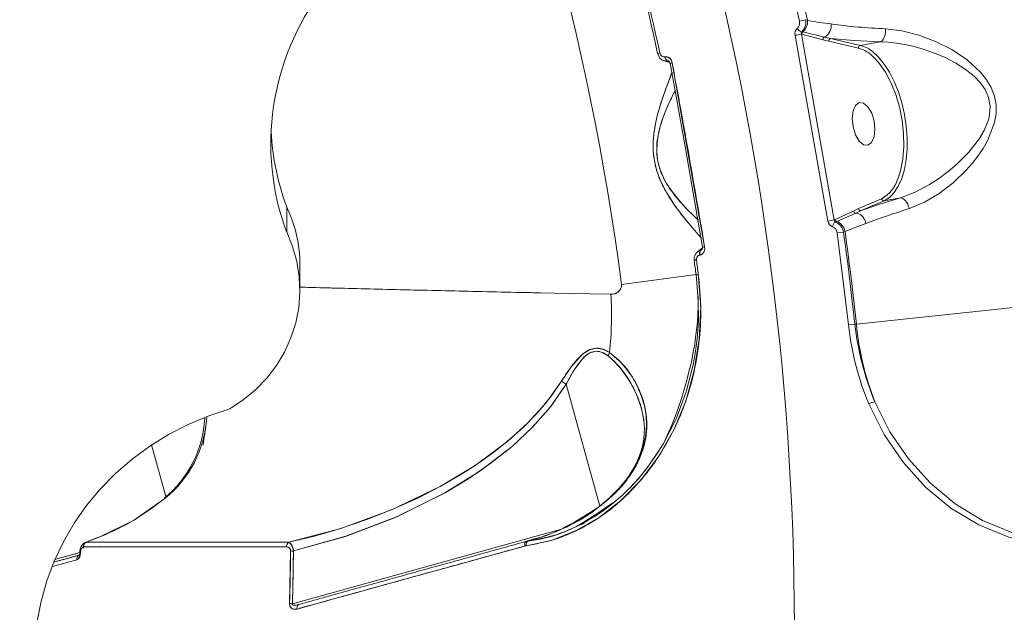
# Model space of a CAD drawing. Units: millimetres. Extents: x 34263 to 49515, y -5113 to 13133.
# Drawn here: x 43185 to 43389, y 2722 to 2845 of the extents above; entities that cross this region are included whole.
import ezdxf

# ---------------------------------------------------------------- set-up
doc = ezdxf.new("R2010")
doc.units = ezdxf.units.MM
doc.layers.add('DiKom', color=7, linetype='Continuous')

msp = doc.modelspace()

# ---------------------------------------------------------------- linework, layer by layer
at = {"layer": 'DiKom', "color": 7, "linetype": 'Continuous', "lineweight": 15}
for p, q in [((43347.62, 2844.99), (43346.32, 2844.7)), ((43347.98, 2844.91), (43347.62, 2844.99)), ((43346.79, 2842.5), (43347, 2842.45)), ((43347, 2842.45), (43351.52, 2841.38)), ((43352.22, 2803.29), (43345.42, 2841.74)), ((43346.73, 2841.99), (43353.53, 2803.51)), ((43346.8, 2841.97), (43346.73, 2841.99)), ((43351.19, 2840.83), (43346.8, 2841.97)), ((43352.38, 2840.52), (43351.19, 2840.83)), ((43351.52, 2841.38), (43352.77, 2841.08)), ((43358.52, 2839.1), (43352.38, 2840.52)), ((43352.77, 2841.08), (43358.91, 2839.67)), ((43358.91, 2839.67), (43363.12, 2840.41)), ((43316.97, 2838), (43317.42, 2838.09)), ((43317.42, 2838.09), (43316.97, 2838)), ((43318.29, 2836.49), (43319.48, 2836.11)), ((43318.42, 2837.31), (43318.45, 2837.32)), ((43318.45, 2837.32), (43318.42, 2837.31)), ((43318.75, 2837.36), (43318.87, 2837.31)), ((43319.04, 2836.44), (43319.04, 2836.44)), ((43319.04, 2836.44), (43319.36, 2836.33)), ((43319.04, 2836.44), (43319.04, 2836.44)), ((43319.25, 2836.41), (43319.06, 2836.44)), ((43319.25, 2836.41), (43319.06, 2836.44)), ((43319.94, 2836.01), (43319.83, 2836.02)), ((43319.83, 2836.02), (43319.94, 2836.01)), ((43319.98, 2836.05), (43326.69, 2797.96)), ((43319.99, 2836), (43319.99, 2836)), ((43319.99, 2836), (43319.99, 2836)), ((43319.99, 2835.96), (43320, 2835.96)), ((43319.99, 2835.96), (43320, 2835.96)), ((43358.57, 2805.87), (43363.3, 2807.92)), ((43367.22, 2808.11), (43363.84, 2807.51)), ((43240.15, 2801.03), (43240.15, 2806.16)), ((43357.5, 2805.36), (43358.57, 2805.87)), ((43363.84, 2807.51), (43359.11, 2805.46)), ((43353.53, 2803.51), (43353.71, 2803.59)), ((43353.71, 2803.59), (43357.5, 2805.36)), ((43357.98, 2804.95), (43354.05, 2803.19)), ((43359.11, 2805.46), (43357.98, 2804.95)), ((43354.05, 2803.19), (43353.81, 2803.09)), ((43354.14, 2800.84), (43355.45, 2801.02)), ((43356.48, 2781.8), (43354.14, 2800.84)), ((43355.45, 2801.02), (43355.77, 2801.16)), ((43326.24, 2797.72), (43325.26, 2796.97)), ((43326.21, 2797.49), (43325.94, 2797.27)), ((43326.68, 2798.05), (43326.63, 2798.03)), ((43326.68, 2798.05), (43326.68, 2798.05)), ((43326.69, 2797.65), (43326.7, 2797.65)), ((43325.69, 2796.25), (43325.67, 2796.24)), ((43325.67, 2796.24), (43325.69, 2796.25)), ((43325.96, 2797.28), (43326.14, 2797.37)), ((43325.96, 2797.28), (43326.14, 2797.37)), ((43242.89, 2789.06), (43242.89, 2794.19)), ((43324.53, 2795.1), (43324.99, 2795.17)), ((43324.99, 2795.17), (43324.53, 2795.1)), ((43309.48, 2790.19), (43324.93, 2792.22)), ((43324.93, 2792.22), (43309.48, 2790.19)), ((43324.92, 2792.22), (43325.38, 2792.28)), ((43325.38, 2792.28), (43324.92, 2792.22)), ((43358.14, 2781.94), (43407.55, 2787.22)), ((43356.48, 2781.8), (43357.81, 2781.94)), ((43357.81, 2781.94), (43358.14, 2781.94)), ((43304.99, 2744.26), (43298, 2769.5)), ((43304.99, 2744.26), (43298, 2769.5)), ((43313.62, 2764.44), (43313.62, 2764.44)), ((43215.14, 2746.26), (43212.18, 2756.94)), ((43215.14, 2746.26), (43212.18, 2756.94)), ((43301.72, 2741), (43303.9, 2742.39)), ((43304.69, 2742.71), (43303.39, 2741.81)), ((43304.46, 2743.9), (43303.57, 2743.26)), ((43303.68, 2743.26), (43304.74, 2744.05)), ((43303.9, 2742.37), (43303.94, 2742.29)), ((43301.76, 2740.67), (43300.38, 2740.21)), ((43301.7, 2740.8), (43301.7, 2740.8)), ((43241.33, 2724.06), (43296.78, 2739.43)), ((43241.33, 2724.06), (43296.78, 2739.43)), ((43201.2, 2737.81), (43198.41, 2736.76)), ((43198.62, 2736.79), (43201.31, 2737.81)), ((43204.92, 2736.79), (43204.92, 2736.79)), ((43204.92, 2736.79), (43204.92, 2736.79)), ((43206.78, 2736.79), (43206.78, 2736.79)), ((43206.78, 2736.79), (43206.78, 2736.79)), ((43213.01, 2736.79), (43213.01, 2736.79)), ((43213.01, 2736.79), (43213.01, 2736.79)), ((43289.88, 2737), (43289.74, 2736.95)), ((43291.68, 2737.56), (43289.78, 2736.98)), ((43289.83, 2736.99), (43289.82, 2736.98)), ((43289.85, 2736.99), (43289.89, 2737)), ((43289.85, 2736.99), (43289.89, 2737)), ((43293.47, 2738.06), (43291.02, 2737.34)), ((43192.15, 2733.25), (43197.36, 2734.69)), ((43192.15, 2733.25), (43197.3, 2734.68)), ((43201.67, 2735.89), (43201.44, 2735.82)), ((43203.29, 2735.82), (43203.29, 2735.82)), ((43203.29, 2735.82), (43203.29, 2735.82)), ((43204.01, 2735.82), (43204.01, 2735.82)), ((43204.01, 2735.82), (43204.01, 2735.82)), ((43213.01, 2735.82), (43213.01, 2735.82)), ((43213.01, 2735.82), (43213.01, 2735.82)), ((43240.74, 2724.09), (43240.94, 2734.99)), ((43241.53, 2734.98), (43241.33, 2724.06)), ((43289.49, 2736.01), (43289.45, 2736)), ((43289.76, 2736.07), (43289.49, 2736.01)), ((43196.98, 2734.07), (43197.29, 2734.15)), ((43189.28, 2724.56), (43184.86, 2702.32))]:
    msp.add_line(p, q, dxfattribs=at)
at = {"layer": 'DiKom', "color": 7, "linetype": 'Continuous', "lineweight": 15, "flags": 128}
for points in [[(43346.32, 2844.7), (43341.13, 2866.64), (43335.1, 2888.36), (43328.26, 2909.84)], [(43369.08, 2805.87), (43372.2, 2807.17), (43375.25, 2808.99), (43378.13, 2811.22), (43380.83, 2813.81), (43382.09, 2815.24), (43383.24, 2816.71), (43384.34, 2818.32), (43385.27, 2819.93), (43386.73, 2823.73), (43387.03, 2825.54), (43387.04, 2827.29), (43386.71, 2829.16), (43386.02, 2830.97), (43385.08, 2832.56), (43383.85, 2834.11), (43381.03, 2836.7), (43377.86, 2838.81), (43374.51, 2840.5), (43371.03, 2841.81), (43367.56, 2842.7), (43364.13, 2843.11)], [(43352.77, 2841.08), (43357.67, 2840.66), (43363.12, 2840.41)], [(43363.12, 2840.41), (43364.72, 2840.34), (43366.44, 2840.15), (43368.05, 2839.88), (43369.81, 2839.49), (43371.91, 2838.91), (43374.29, 2838.07), (43376.47, 2837.15), (43378.72, 2835.98), (43380.65, 2834.76), (43382.5, 2833.29), (43383.75, 2831.99), (43384.78, 2830.53), (43385.5, 2828.88), (43385.81, 2827.11), (43385.7, 2825.32), (43385.51, 2824.46), (43385.23, 2823.58), (43384.55, 2822.04), (43383.59, 2820.39), (43381.4, 2817.57), (43378.89, 2815.04), (43377.09, 2813.52), (43375.13, 2812.06), (43373.27, 2810.86), (43370.27, 2809.26), (43367.22, 2808.11)], [(43358.91, 2839.67), (43360.19, 2839.2), (43360.7, 2838.92)], [(43360.7, 2838.92), (43361.46, 2838.39), (43362.69, 2837.25), (43363.87, 2835.81), (43364.97, 2834.1), (43365.96, 2832.16), (43366.82, 2830.03), (43367.53, 2827.75), (43368.07, 2825.38), (43368.44, 2822.97), (43368.63, 2820.57), (43368.62, 2818.23), (43368.43, 2816.01), (43368.06, 2813.95), (43367.51, 2812.1), (43366.79, 2810.5), (43365.93, 2809.18), (43365.28, 2808.48)], [(43318.42, 2837.31), (43318.46, 2837.15), (43318.52, 2836.99), (43318.59, 2836.84), (43318.66, 2836.71), (43318.75, 2836.6), (43318.84, 2836.52), (43318.94, 2836.47), (43319.04, 2836.44)], [(43319.04, 2836.44), (43318.94, 2836.47), (43318.84, 2836.52), (43318.75, 2836.6), (43318.66, 2836.71), (43318.59, 2836.84), (43318.52, 2836.99), (43318.46, 2837.15), (43318.42, 2837.31)], [(43318.45, 2837.32), (43318.49, 2837.15), (43318.54, 2836.99), (43318.61, 2836.84), (43318.69, 2836.72), (43318.77, 2836.61), (43318.87, 2836.53), (43318.96, 2836.47), (43319.06, 2836.44)], [(43319.06, 2836.44), (43318.96, 2836.47), (43318.87, 2836.53), (43318.77, 2836.61), (43318.69, 2836.72), (43318.61, 2836.84), (43318.54, 2836.99), (43318.49, 2837.15), (43318.45, 2837.32)], [(43319.06, 2836.44), (43319.14, 2836.45), (43319.2, 2836.44)], [(43366.67, 2811.96), (43367.27, 2813.69), (43367.75, 2816.13), (43367.95, 2818.76), (43367.89, 2821.45), (43367.6, 2824.08), (43367.09, 2826.69), (43366.33, 2829.32), (43365.34, 2831.85), (43364.14, 2834.14), (43362.78, 2836.08), (43361.73, 2837.17)], [(43319.98, 2834.12), (43319.95, 2834.07), (43319.39, 2832.68), (43318.71, 2830.87), (43317.95, 2828.67), (43317.41, 2826.96), (43316.89, 2825.07), (43316.45, 2823.07), (43316.18, 2821.33), (43316.04, 2819.61), (43316.06, 2817.67), (43316.28, 2815.78), (43316.71, 2813.93), (43317.35, 2812.1), (43318.07, 2810.53), (43318.92, 2808.98), (43320.61, 2806.39), (43322.25, 2804.21), (43323.73, 2802.4), (43325, 2800.92), (43326, 2799.81), (43326.03, 2799.78)], [(43319.98, 2836.05), (43319.83, 2836.02), (43319.7, 2836), (43319.61, 2835.99), (43319.54, 2835.98), (43319.52, 2835.98), (43319.52, 2835.98), (43319.53, 2835.98)], [(43319.52, 2835.98), (43322.64, 2818.75), (43326.24, 2797.87)], [(43325.38, 2803.51), (43325.35, 2803.53), (43324.3, 2804.51), (43323.23, 2805.57), (43322.03, 2806.84), (43320.9, 2808.14), (43319.73, 2809.67), (43318.82, 2811.07), (43318.07, 2812.45), (43317.4, 2814.11), (43316.95, 2815.91), (43316.77, 2817.73), (43316.83, 2819.5), (43317.07, 2821.09), (43317.44, 2822.65), (43317.85, 2824.02), (43318.33, 2825.37), (43318.8, 2826.52), (43319.31, 2827.69), (43319.97, 2829.08), (43320.6, 2830.32), (43320.64, 2830.38)], [(43357.43, 2822.8), (43357.26, 2824.53), (43357.44, 2826.09), (43357.95, 2827.24), (43358.72, 2827.81), (43359.62, 2827.7), (43360.52, 2826.94), (43361.28, 2825.64), (43361.78, 2824)], [(43361.78, 2824), (43361.96, 2822.27), (43361.77, 2820.71), (43361.26, 2819.56), (43360.49, 2818.99), (43359.59, 2819.1), (43358.7, 2819.86), (43357.94, 2821.16), (43357.43, 2822.8)], [(43367.22, 2808.11), (43362.94, 2806.76), (43359.11, 2805.46)], [(43365.28, 2808.48), (43364.94, 2808.18), (43363.84, 2807.51)], [(43369.08, 2805.87), (43368.94, 2806.33), (43368.75, 2806.76), (43368.53, 2807.15), (43368.28, 2807.49), (43368.02, 2807.77), (43367.75, 2807.96), (43367.48, 2808.08), (43367.22, 2808.11)], [(43228.37, 2764.39), (43231.16, 2766.25), (43233.72, 2768.38), (43236.01, 2770.76), (43238.01, 2773.37), (43239.69, 2776.16), (43241.03, 2779.11), (43242.02, 2782.19), (43242.64, 2785.35), (43242.89, 2788.55), (43242.76, 2791.76), (43242.25, 2794.93), (43241.38, 2798.04), (43240.15, 2801.03)], [(43326.69, 2797.96), (43326.7, 2797.37), (43326.51, 2796.84), (43326.15, 2796.44), (43325.93, 2796.32), (43325.69, 2796.25)], [(43326.24, 2797.87), (43326.23, 2797.87), (43326.26, 2797.88), (43326.32, 2797.89), (43326.42, 2797.91), (43326.54, 2797.93), (43326.69, 2797.96)], [(43325.67, 2796.24), (43325.65, 2796.41), (43325.64, 2796.58), (43325.66, 2796.74), (43325.69, 2796.89), (43325.73, 2797.02), (43325.79, 2797.13), (43325.86, 2797.21), (43325.94, 2797.27)], [(43325.94, 2797.27), (43325.86, 2797.21), (43325.79, 2797.13), (43325.73, 2797.02), (43325.69, 2796.89), (43325.66, 2796.74), (43325.64, 2796.58), (43325.65, 2796.41), (43325.67, 2796.24)], [(43325.69, 2796.25), (43325.67, 2796.42), (43325.67, 2796.59), (43325.68, 2796.75), (43325.71, 2796.89), (43325.75, 2797.02), (43325.81, 2797.13), (43325.88, 2797.22), (43325.96, 2797.28)], [(43325.96, 2797.28), (43325.88, 2797.22), (43325.81, 2797.13), (43325.75, 2797.02), (43325.71, 2796.89), (43325.68, 2796.75), (43325.67, 2796.59), (43325.67, 2796.42), (43325.69, 2796.25)], [(43326.1, 2797.33), (43326.04, 2797.3), (43325.96, 2797.28)], [(43325.38, 2792.28), (43325.87, 2785.56), (43325.59, 2778.87), (43324.54, 2772.32), (43322.77, 2766.02), (43320.3, 2760.09), (43317.2, 2754.64), (43313.52, 2749.71), (43309.36, 2745.44), (43304.84, 2741.91), (43299.97, 2739.13), (43294.91, 2737.17), (43289.76, 2736.07)], [(43324.93, 2792.22), (43325.38, 2787.06), (43325.39, 2782.62), (43325.13, 2778.88), (43324.74, 2775.9), (43324.32, 2773.55), (43322.88, 2767.91), (43320.78, 2762.32), (43318.12, 2757.12), (43314.88, 2752.29), (43313.4, 2750.44), (43311.76, 2748.6), (43309.61, 2746.5), (43306.84, 2744.18), (43304.69, 2742.71)], [(43242.89, 2789.6), (43243.09, 2789.6), (43243.86, 2789.58), (43244.64, 2789.56), (43245.44, 2789.54), (43246.25, 2789.52), (43247.08, 2789.49), (43247.92, 2789.47), (43249.2, 2789.44), (43250.96, 2789.39), (43253.22, 2789.34), (43255.99, 2789.27), (43259.3, 2789.19), (43262.76, 2789.1), (43265.69, 2789.03), (43270.59, 2788.92), (43274.85, 2788.82), (43279.88, 2788.71), (43289.43, 2788.5), (43298.59, 2788.31), (43307.3, 2788.13)], [(43307.3, 2788.13), (43308.06, 2788.23), (43308.76, 2788.6), (43309.06, 2788.9), (43309.3, 2789.26), (43309.46, 2789.7), (43309.49, 2789.95), (43309.48, 2790.19)], [(43325.32, 2787.68), (43325.34, 2786.71), (43325.33, 2785.43), (43325.28, 2784), (43325.18, 2782.41), (43324.96, 2780.21), (43324.76, 2778.68), (43324.63, 2777.79), (43324.47, 2776.84), (43324.21, 2775.4), (43323.94, 2774.07), (43323.66, 2772.84), (43322.83, 2769.61), (43321.91, 2766.57), (43320.94, 2763.75), (43319.82, 2760.87), (43318.62, 2758.1), (43318.41, 2757.68)], [(43307.02, 2776.06), (43305.73, 2776.72), (43304.31, 2776.97), (43302.86, 2776.64), (43301.49, 2775.78), (43299.13, 2773.2), (43297.06, 2770.15)], [(43297.99, 2769.5), (43299.7, 2772.47), (43301.71, 2775.08), (43302.93, 2775.99), (43304.27, 2776.33), (43305.59, 2776.05), (43306.78, 2775.33)], [(43304.74, 2744.05), (43306.94, 2745.9), (43308.99, 2747.97), (43310.66, 2750.02), (43312.1, 2752.2), (43313.19, 2754.34), (43313.98, 2756.52), (43314.47, 2758.7), (43314.66, 2760.81), (43314.57, 2763.01), (43314.22, 2765.04), (43313.58, 2767.19), (43312.79, 2769.06), (43311.72, 2770.99), (43310.4, 2772.85), (43308.84, 2774.57), (43307.02, 2776.06)], [(43297.06, 2770.15), (43293.79, 2765.59), (43290.04, 2761.47), (43285.91, 2757.72), (43279.15, 2752.69), (43271.92, 2748.33), (43261.83, 2743.5), (43251.39, 2739.67), (43240.62, 2736.78)], [(43297.06, 2770.15), (43294.74, 2766.8), (43291.93, 2763.44), (43289.09, 2760.55), (43285.82, 2757.65), (43283.32, 2755.66), (43280.56, 2753.65), (43277.8, 2751.81), (43275.02, 2750.1), (43271.95, 2748.35), (43267.27, 2745.95), (43262.11, 2743.62), (43256.72, 2741.49), (43251.1, 2739.58), (43245.9, 2738.07), (43240.62, 2736.78)], [(43241.53, 2734.98), (43252.34, 2738.01), (43262.81, 2741.99), (43272.91, 2747), (43280.13, 2751.5), (43286.88, 2756.7), (43291, 2760.57), (43294.74, 2764.81), (43298, 2769.5)], [(43298, 2769.5), (43294.81, 2764.9), (43291.06, 2760.63), (43286.89, 2756.71), (43282.52, 2753.21), (43277.84, 2749.98), (43272.95, 2747.03), (43262.88, 2742.02), (43252.39, 2738.02), (43241.53, 2734.98)], [(43297.99, 2769.5), (43297.48, 2769.84), (43297.06, 2770.15)], [(43297.06, 2770.15), (43297.48, 2769.84), (43297.99, 2769.5)], [(43402.93, 2735.72), (43396.18, 2736.27), (43389.68, 2737.84), (43383.49, 2740.39), (43377.69, 2743.88), (43372.46, 2748.2), (43367.8, 2753.34), (43363.88, 2759.1), (43360.7, 2765.44)], [(43403.26, 2736.72), (43396.65, 2737.27), (43390.29, 2738.81), (43384.22, 2741.31), (43378.55, 2744.75), (43373.43, 2748.99), (43368.89, 2754.03), (43365.05, 2759.68), (43361.94, 2765.89)], [(43228.37, 2764.39), (43223.99, 2762.95), (43219.74, 2761.17), (43215.66, 2759.07), (43211.78, 2756.67), (43208.12, 2753.98), (43204.7, 2751.02), (43201.55, 2747.81), (43198.68, 2744.37), (43196.13, 2740.72), (43193.9, 2736.89), (43192, 2732.9), (43190.46, 2728.78), (43189.28, 2724.56)], [(43313.62, 2764.45), (43314.09, 2762.06), (43314.21, 2760.42), (43314.18, 2759.35), (43314.09, 2758.28), (43313.87, 2756.99), (43313.54, 2755.7), (43313.14, 2754.53), (43312.65, 2753.37), (43312.05, 2752.2), (43311.09, 2750.62), (43310.03, 2749.17), (43308.62, 2747.53), (43306.77, 2745.74), (43304.61, 2744.01)], [(43223.37, 2760.85), (43223.36, 2760.59), (43223.1, 2758.68)], [(43223.24, 2760.1), (43222.87, 2757.02), (43222.82, 2756.86)], [(43201.31, 2737.81), (43208.39, 2741.32), (43214.93, 2745.86)], [(43308.17, 2745.26), (43307.63, 2744.89), (43306.26, 2743.95), (43304.81, 2742.96), (43302.7, 2741.58), (43300, 2739.99), (43297.72, 2738.94), (43295.46, 2738.15), (43292.63, 2737.46), (43290.11, 2737.04)], [(43303.57, 2743.26), (43299.75, 2740.93), (43297.41, 2739.8)], [(43303.66, 2743.28), (43303.58, 2743.28), (43303.57, 2743.26)], [(43303.57, 2743.26), (43303.58, 2743.28), (43303.66, 2743.28)], [(43304.74, 2744.05), (43304.65, 2744.04), (43304.65, 2744.02)], [(43198.14, 2736.26), (43198.15, 2736.27), (43198.23, 2736.46)], [(43198.62, 2736.79), (43200.3, 2737.41), (43201.31, 2737.81)], [(43240.62, 2736.78), (43229.28, 2736.78), (43218.5, 2736.79), (43208.28, 2736.79), (43198.62, 2736.79)], [(43201.2, 2737.81), (43201.22, 2737.82), (43201.31, 2737.81)], [(43201.31, 2737.81), (43201.22, 2737.82), (43201.2, 2737.81)], [(43289.45, 2736), (43289.43, 2736.17), (43289.43, 2736.34), (43289.45, 2736.5), (43289.49, 2736.64), (43289.55, 2736.77), (43289.62, 2736.87), (43289.71, 2736.94), (43289.82, 2736.98)], [(43289.82, 2736.98), (43289.71, 2736.94), (43289.62, 2736.87), (43289.55, 2736.77), (43289.49, 2736.64), (43289.45, 2736.5), (43289.43, 2736.34), (43289.43, 2736.17), (43289.45, 2736)], [(43289.85, 2736.99), (43289.75, 2736.95), (43289.66, 2736.88), (43289.58, 2736.78), (43289.52, 2736.66), (43289.48, 2736.51), (43289.46, 2736.35), (43289.47, 2736.18), (43289.49, 2736.01)], [(43289.49, 2736.01), (43289.47, 2736.18), (43289.46, 2736.35), (43289.48, 2736.51), (43289.52, 2736.66), (43289.58, 2736.78), (43289.66, 2736.88), (43289.75, 2736.95), (43289.85, 2736.99)], [(43197.46, 2734.72), (43197.4, 2734.16), (43197.23, 2733.68), (43196.99, 2733.34), (43196.7, 2733.16)], [(43197.31, 2734.76), (43197.29, 2734.5), (43197.24, 2734.26), (43197.16, 2734.1), (43197.04, 2734.03)], [(43198.07, 2735.82), (43197.84, 2735.73), (43197.65, 2735.5), (43197.52, 2735.15), (43197.48, 2734.94), (43197.46, 2734.72)], [(43198.07, 2735.59), (43198.07, 2735.62), (43198.12, 2736.03)], [(43240.13, 2735.81), (43234.86, 2735.81), (43230.3, 2735.81), (43226.42, 2735.81), (43223.18, 2735.81), (43221.46, 2735.82), (43219.98, 2735.82), (43218.73, 2735.82), (43217.4, 2735.82), (43215.1, 2735.82), (43208.73, 2735.82), (43203.07, 2735.82), (43198.07, 2735.82)], [(43289.45, 2736), (43282.65, 2734.12), (43275.69, 2732.2), (43268.62, 2730.24), (43262.14, 2728.45), (43255.98, 2726.75), (43249.35, 2724.92), (43242.28, 2722.96)], [(43196.7, 2733.16), (43191.64, 2731.76), (43191.63, 2731.76)], [(43242.28, 2722.96), (43241.8, 2722.9), (43241.31, 2723.02), (43241.08, 2723.18), (43240.9, 2723.4), (43240.77, 2723.72), (43240.74, 2724.09)], [(43242.76, 2723.93), (43241.94, 2723.77), (43241.54, 2723.78), (43241.42, 2723.81), (43241.35, 2723.85), (43241.31, 2723.89), (43241.3, 2723.91), (43241.3, 2723.94), (43241.3, 2723.99), (43241.33, 2724.06)], [(43242.76, 2723.93), (43242.64, 2723.89), (43242.54, 2723.81), (43242.45, 2723.71), (43242.37, 2723.59), (43242.32, 2723.45), (43242.28, 2723.3), (43242.27, 2723.13), (43242.28, 2722.96)], [(43242.28, 2722.96), (43242.27, 2723.13), (43242.28, 2723.3), (43242.32, 2723.45), (43242.37, 2723.59), (43242.45, 2723.71), (43242.54, 2723.81), (43242.64, 2723.89), (43242.76, 2723.93)]]:
    msp.add_lwpolyline(points, dxfattribs=at)
at = {"layer": 'DiKom', "color": 7, "linetype": 'Continuous', "lineweight": 15}
for centre, radius, start, end in [((42764.92, 2718.54), 646.28, 6.10022, 24.89978), ((42764.92, 2718.54), 549.25, 7.4952, 23.5048), ((42764.92, 2718.54), 549.25, 7.4952, 23.5048), ((42764.92, 2718.54), 596.59, 12.22853, 18.77147), ((42764.92, 2718.54), 564.82, 12.2097, 18.7903), ((42764.92, 2718.54), 564.82, 12.2097, 18.7903), ((42764.92, 2718.54), 565.29, 12.2097, 18.7903), ((42764.92, 2718.54), 565.29, 12.2097, 18.7903), ((42764.92, 2718.54), 580.37, 0.09855, 15.5), ((43289.63, 2819.29), 52.78, 142.8586, 200.2389), ((43344.81, 2844.32), 1.56, 313.975, 14.1002), ((43344.97, 2844.48), 2.7, 312.8278, 10.8779), ((43345.13, 2844.61), 2.87, 311.0238, 5.9311), ((43356.18, 2880.99), 37.03, 257.0616, 264.8893), ((43346.95, 2842.07), 1.56, 133.895, 192.3059), ((43347.34, 2844.11), 1.72, 211.941, 249.6194), ((43347.15, 2842.21), 0.473, 142.2682, 207.4429), ((43347.37, 2842.01), 0.572, 130.7032, 184.2059), ((43350, 2843.8), 2.9, 303.4191, 6.2648), ((43368.13, 2952.73), 109.69, 261.9643, 267.9129), ((43361.06, 2842.62), 3.11, 314.7766, 9.1422), ((43335.81, 2896.38), 55.47, 279.9798, 281.3607), ((43351.75, 2840.87), 0.558, 114.9402, 183.932), ((43352.91, 2840.57), 0.534, 107.8235, 186.1562), ((43359.05, 2839.16), 0.534, 107.8235, 186.1562), ((43356.86, 2832.69), 6.62, 42.4795, 75.4296), ((43318.93, 2838.38), 2, 191.0283, 252.3183), ((43318.34, 2838.21), 0.92, 187.2016, 282.8183), ((43318.56, 2835.92), 1.43, 5.1341, 101.7616), ((43318.96, 2835.96), 0.55, 2.0726, 61.7854), ((43319.1, 2840.04), 4.09, 276.1832, 282.4454), ((43289.49, 2824.45), 52.62, 182.8379, 200.3368), ((43359.67, 2814.3), 7.37, 300.141, 341.5482), ((43363.8, 2808.01), 0.509, 190.252, 281.2919), ((43215.27, 2794.16), 27.62, 0.0594, 25.7607), ((43359.07, 2805.96), 0.509, 190.252, 281.2919), ((43419.52, 2644.14), 169.42, 107.3214, 110.5406), ((43362.91, 2742.77), 61.47, 98.7781, 100.0183), ((43353.99, 2803.5), 0.454, 178.3775, 244.4656), ((43354.24, 2803.7), 0.548, 192.48, 248.6912), ((43358.02, 2805.48), 0.533, 192.5112, 260.8582), ((43357.42, 2802.35), 2.71, 9.292, 73.9799), ((43353.73, 2803.5), 1.53, 187.8528, 247.6116), ((43354.74, 2801.84), 1.59, 127.8179, 170.8122), ((43352.61, 2800.67), 1.53, 6.2277, 67.532), ((43352.85, 2800.65), 2.63, 8.0879, 67.8233), ((43353.07, 2800.64), 2.75, 10.9101, 68.4633), ((43399.23, 2690.77), 118.65, 109.2592, 111.5148), ((42764.92, 2718.54), 596.26, 6.10338, 7.95123), ((42764.92, 2718.54), 596.59, 6.10022, 7.95988), ((43325.71, 2797.7), 0.55, 316.762, 17.9274), ((43327.23, 2793.9), 4.1, 97.5626, 104.273), ((43326.51, 2795.41), 2, 127.2791, 188.9545), ((43325.89, 2795.37), 0.919, 108.4345, 192.873), ((42764.92, 2718.54), 564.82, 7.4952, 7.7903), ((42764.92, 2718.54), 564.82, 7.4952, 7.7903), ((42764.92, 2718.54), 565.29, 7.4952, 7.7903), ((42764.92, 2718.54), 565.29, 7.4952, 7.7903), ((43307.44, 2790.18), 2.06, 266.1929, 0.0954), ((43228.58, 2783.88), 78.83, 354.3074, 3.0865), ((43228.58, 2783.88), 78.83, 354.3074, 3.0865), ((43414.23, 2787.94), 58.07, 186.0696, 202.7955), ((43414.67, 2788.02), 57.18, 186.1007, 202.7671), ((43413.67, 2786.61), 55.72, 184.8039, 201.8301), ((43309.43, 2774.84), 2.71, 153.0291, 169.5463), ((43309.43, 2774.84), 2.71, 153.0291, 169.5463), ((43291.77, 2758.38), 22.66, 15.1309, 48.3944), ((43297.99, 2769.5), 0.0105, 7.2486, 55.3592), ((43297.99, 2769.5), 0.0108, 7.6528, 54.3915), ((43362.93, 2761.29), 4.71, 102.5582, 118.2766), ((43200.47, 2763.58), 22.73, 308.9406, 357.2012), ((43200.49, 2763.93), 23.13, 308.6108, 356.7557), ((43200.43, 2763.97), 23.2, 308.6701, 356.6558), ((43279.44, 2778.56), 42.87, 284.4148, 304.5637), ((43278.44, 2780.3), 44.82, 285.0983, 304.3049), ((43199.61, 2734.81), 2.3, 122.5766, 181.101), ((43199.09, 2735.89), 1.02, 118.621, 184.0868), ((43199.09, 2735.89), 1.02, 118.621, 184.0868), ((43241.17, 2735.9), 1.05, 123.3048, 185.0239), ((43241.17, 2735.9), 1.05, 123.3048, 185.0239), ((43238.9, 2734.85), 2.63, 2.8455, 47.2653), ((43290.76, 2736.27), 1.02, 131.8572, 191.5464), ((43290.76, 2736.27), 1.02, 131.8572, 191.5464), ((43197.49, 2734.37), 0.437, 93.7433, 115.4279), ((43240.17, 2735.04), 0.777, 356.9586, 93.0628), ((43241.67, 2749.5), 14.53, 267.0996, 269.4518), ((43241.67, 2749.5), 14.53, 267.0996, 269.4518), ((43197.61, 2733.32), 0.916, 120.5465, 189.7007), ((43197.65, 2733.3), 0.96, 126.4008, 188.0341), ((43241.81, 2737.34), 13.29, 265.3475, 267.9185), ((43241.81, 2737.34), 13.29, 265.3475, 267.9185)]:
    msp.add_arc(centre, radius, start, end, dxfattribs=at)
for points, knots in [([(43318.42, 2837.31), (43318.3, 2837.31), (43318.06, 2837.3), (43317.74, 2837.49), (43317.52, 2837.77), (43317.46, 2837.99), (43317.42, 2838.09)], [0, 0, 0, 0, 0.2797673, 0.559852, 0.7798294, 1, 1, 1, 1]), ([(43318.05, 2836.62), (43318.18, 2836.55), (43318.49, 2836.39), (43318.84, 2836.42), (43319.04, 2836.44)], [0, 0, 0, 0, 0.422348, 1, 1, 1, 1]), ([(43319.98, 2836.05), (43319.91, 2836.26), (43319.79, 2836.69), (43319.36, 2837.12), (43318.89, 2837.34), (43318.59, 2837.33), (43318.45, 2837.32)], [0, 0, 0, 0, 0.279515, 0.558946, 0.77931, 1, 1, 1, 1]), ([(43326.69, 2797.96), (43325.49, 2805.08), (43323.33, 2817.79), (43321, 2830.47), (43319.98, 2836.05)], [0, 0, 0, 0, 0.559995, 1, 1, 1, 1]), ([(43319.89, 2833.91), (43319.86, 2833.84), (43319.65, 2833.36), (43318.99, 2831.64), (43318.12, 2829.24), (43317.33, 2826.76), (43316.71, 2824.47), (43316.2, 2821.88), (43315.94, 2818.96), (43316.18, 2815.77), (43317.04, 2812.68), (43318.28, 2810.02), (43319.65, 2807.75), (43321.02, 2805.8), (43322.61, 2803.73), (43324.25, 2801.77), (43325.46, 2800.38), (43325.83, 2800), (43325.88, 2799.95)], [0, 0, 0, 0, 0.0171261, 0.1124802, 0.2076601, 0.2655533, 0.3233711, 0.3818087, 0.4405357, 0.4996878, 0.5588731, 0.6176439, 0.6762131, 0.7344225, 0.792266, 0.8878384, 0.983364, 1, 1, 1, 1]), ([(43325.25, 2803.62), (43324.58, 2804.25), (43323.4, 2805.35), (43321.44, 2807.45), (43319.84, 2809.44), (43318.51, 2811.51), (43317.53, 2813.56), (43316.87, 2815.89), (43316.7, 2818.3), (43316.93, 2820.55), (43317.47, 2822.94), (43318.3, 2825.37), (43319.4, 2827.93), (43320.2, 2829.59), (43320.56, 2830.24), (43320.56, 2830.24)], [0, 0, 0, 0, 0.126368, 0.221569, 0.316086, 0.378436, 0.439839, 0.500345, 0.560826, 0.622183, 0.684544, 0.778559, 0.873683, 0.999772, 1, 1, 1, 1]), ([(43325.69, 2796.25), (43325.87, 2796.31), (43326.23, 2796.43), (43326.58, 2796.9), (43326.74, 2797.44), (43326.71, 2797.79), (43326.69, 2797.96)], [0, 0, 0, 0, 0.279781, 0.559625, 0.779735, 1, 1, 1, 1]), ([(43324.99, 2795.17), (43324.99, 2795.31), (43324.98, 2795.59), (43325.15, 2795.94), (43325.39, 2796.16), (43325.57, 2796.22), (43325.67, 2796.24)], [0, 0, 0, 0, 0.278749, 0.558584, 0.779292, 1, 1, 1, 1]), ([(43325.94, 2797.27), (43325.69, 2797.21), (43325.37, 2797.13), (43325.17, 2796.87), (43325.13, 2796.81)], [0, 0, 0, 0, 0.795384, 1, 1, 1, 1]), ([(43289.76, 2736.07), (43291.7, 2736.43), (43295.56, 2737.14), (43301.22, 2739.57), (43306.59, 2742.94), (43311.54, 2747.3), (43315.92, 2752.49), (43319.57, 2758.33), (43322.41, 2764.62), (43324.44, 2771.22), (43325.64, 2778.11), (43326.06, 2785.19), (43325.61, 2789.92), (43325.38, 2792.28)], [0, 0, 0, 0, 0.093438, 0.186657, 0.280333, 0.373323, 0.467005, 0.559926, 0.648041, 0.735847, 0.823484, 0.911796, 1, 1, 1, 1]), ([(43242.89, 2789.6), (43243.98, 2789.58), (43249.35, 2789.43), (43259.96, 2789.17), (43274.8, 2788.82), (43285.79, 2788.57), (43292.02, 2788.44), (43292.71, 2788.43)], [0, 0, 0, 0, 0.075135, 0.370881, 0.666473, 0.962842, 1, 1, 1, 1]), ([(43307.02, 2776.06), (43306.59, 2776.31), (43305.73, 2776.82), (43304.26, 2777.07), (43302.75, 2776.7), (43301.23, 2775.66), (43299.78, 2774.1), (43298.36, 2772.19), (43297.49, 2770.83), (43297.06, 2770.15)], [0, 0, 0, 0, 0.1273536, 0.2551698, 0.3827009, 0.5093152, 0.6742753, 0.83722, 1, 1, 1, 1]), ([(43297.99, 2769.5), (43298.37, 2770.19), (43299.11, 2771.56), (43300.33, 2773.49), (43301.58, 2775.05), (43302.92, 2776.09), (43304.28, 2776.44), (43305.62, 2776.13), (43306.39, 2775.6), (43306.78, 2775.33)], [0, 0, 0, 0, 0.16962, 0.3372299, 0.5030849, 0.6267169, 0.7489775, 0.8730196, 1, 1, 1, 1]), ([(43304.74, 2744.05), (43305.75, 2744.86), (43307.78, 2746.46), (43310.23, 2749.15), (43312.19, 2751.96), (43313.6, 2754.85), (43314.46, 2757.77), (43314.82, 2760.86), (43314.57, 2764.08), (43313.64, 2767.41), (43312.07, 2770.58), (43309.96, 2773.63), (43308, 2775.25), (43307.02, 2776.06)], [0, 0, 0, 0, 0.082159, 0.163907, 0.245974, 0.329573, 0.413594, 0.496948, 0.597627, 0.697645, 0.797809, 0.898773, 1, 1, 1, 1]), ([(43306.78, 2775.33), (43307.81, 2774.35), (43309.88, 2772.38), (43312.01, 2768.77), (43313.54, 2765.26), (43313.93, 2762.88), (43314.11, 2761.8)], [0, 0, 0, 0, 0.260205, 0.522987, 0.783881, 1, 1, 1, 1]), ([(43318.2, 2757.27), (43317, 2755.38), (43314.64, 2751.68), (43310.36, 2747.03), (43305.72, 2743.16), (43300.72, 2740.17), (43295.48, 2738.01), (43291.9, 2737.36), (43290.12, 2737.03)], [0, 0, 0, 0, 0.171656, 0.337739, 0.502688, 0.669018, 0.83423, 1, 1, 1, 1]), ([(43201.31, 2737.81), (43202.66, 2738.4), (43205.37, 2739.59), (43210.01, 2742.17), (43213.06, 2744.46), (43214.93, 2745.86)], [0, 0, 0, 0, 0.279307, 0.560466, 1, 1, 1, 1]), ([(43303.66, 2743.28), (43303.86, 2743.42), (43304.23, 2743.68), (43304.58, 2743.94), (43304.74, 2744.05)], [0, 0, 0, 0, 0.560322, 1, 1, 1, 1]), ([(43227.4, 2736.78), (43223.53, 2736.78), (43216.49, 2736.79), (43206.95, 2736.79), (43201.4, 2736.79), (43198.62, 2736.79)], [0, 0, 0, 0, 0.378205, 0.688832, 1, 1, 1, 1]), ([(43241.53, 2734.98), (43241.5, 2735.18), (43241.44, 2735.57), (43241.27, 2736.07), (43241.06, 2736.44), (43240.84, 2736.69), (43240.69, 2736.75), (43240.62, 2736.78)], [0, 0, 0, 0, 0.212394, 0.417484, 0.605424, 0.808733, 1, 1, 1, 1]), ([(43289.82, 2736.98), (43285.19, 2735.7), (43275.92, 2733.13), (43263.59, 2729.71), (43252.51, 2726.64), (43246.01, 2724.84), (43242.76, 2723.93)], [0, 0, 0, 0, 0.278766, 0.558214, 0.778604, 1, 1, 1, 1]), ([(43289.85, 2736.99), (43289.84, 2736.99), (43289.83, 2736.99), (43289.82, 2736.99), (43289.82, 2736.98)], [0, 0, 0, 0, 0.560278, 1, 1, 1, 1]), ([(43290.12, 2737.03), (43290.06, 2737.03), (43289.99, 2737.03), (43289.92, 2737.01), (43289.89, 2737)], [0, 0, 0, 0, 0.6788176, 1, 1, 1, 1]), ([(43196.7, 2733.16), (43196.81, 2733.22), (43197.03, 2733.33), (43197.27, 2733.73), (43197.43, 2734.21), (43197.45, 2734.55), (43197.46, 2734.72)], [0, 0, 0, 0, 0.279502, 0.559696, 0.780207, 1, 1, 1, 1]), ([(43197.46, 2734.72), (43197.48, 2734.89), (43197.51, 2735.21), (43197.67, 2735.56), (43197.86, 2735.78), (43198, 2735.81), (43198.07, 2735.82)], [0, 0, 0, 0, 0.278882, 0.558369, 0.778837, 1, 1, 1, 1]), ([(43198.07, 2735.82), (43201.62, 2735.82), (43208.72, 2735.82), (43219.52, 2735.82), (43229.97, 2735.81), (43236.74, 2735.81), (43240.13, 2735.81)], [0, 0, 0, 0, 0.280203, 0.559922, 0.779771, 1, 1, 1, 1]), ([(43240.13, 2735.81), (43240.31, 2735.79), (43240.58, 2735.75), (43240.84, 2735.45), (43240.93, 2735.2), (43240.94, 2735.06), (43240.94, 2734.99)], [0, 0, 0, 0, 0.497836, 0.748274, 0.874057, 1, 1, 1, 1]), ([(43240.94, 2734.99), (43240.92, 2732.96), (43240.89, 2729.32), (43240.78, 2725.69), (43240.74, 2724.09)], [0, 0, 0, 0, 0.559997, 1, 1, 1, 1]), ([(43241.33, 2724.06), (43241.38, 2726.09), (43241.49, 2729.73), (43241.52, 2733.37), (43241.53, 2734.98)], [0, 0, 0, 0, 0.5599973, 1, 1, 1, 1]), ([(43242.28, 2722.96), (43246.44, 2724.11), (43254.74, 2726.41), (43266.94, 2729.78), (43278.49, 2732.97), (43285.8, 2734.99), (43289.45, 2736)], [0, 0, 0, 0, 0.281583, 0.561653, 0.781003, 1, 1, 1, 1]), ([(43289.45, 2736), (43289.46, 2736), (43289.47, 2736), (43289.48, 2736.01), (43289.49, 2736.01)], [0, 0, 0, 0, 0.560002, 1, 1, 1, 1]), ([(43289.49, 2736.01), (43289.54, 2736.02), (43289.63, 2736.05), (43289.72, 2736.06), (43289.76, 2736.07)], [0, 0, 0, 0, 0.560061, 1, 1, 1, 1]), ([(43240.74, 2724.09), (43240.74, 2723.97), (43240.75, 2723.72), (43240.89, 2723.39), (43241.08, 2723.16), (43241.53, 2722.86), (43241.95, 2722.92), (43242.28, 2722.96)], [0, 0, 0, 0, 0.125874, 0.251781, 0.377057, 0.50326, 1, 1, 1, 1]), ([(43242.76, 2723.93), (43242.47, 2723.86), (43242.09, 2723.77), (43241.63, 2723.76), (43241.43, 2723.79), (43241.34, 2723.85), (43241.31, 2723.88), (43241.3, 2723.92), (43241.29, 2723.96), (43241.3, 2724.01), (43241.32, 2724.04), (43241.33, 2724.06)], [0, 0, 0, 0, 0.525844, 0.707199, 0.849192, 0.877176, 0.90188, 0.924637, 0.94734, 0.97196, 1, 1, 1, 1])]:
    msp.add_open_spline(points, degree=3, knots=knots, dxfattribs=at)
for points in [[(43319.35, 2836.33), (43319.04, 2836.44)], [(43319.06, 2836.44), (43319.22, 2836.43)], [(43325.94, 2797.27), (43326.21, 2797.49)], [(43325.01, 2795.45), (43324.82, 2795.3)], [(43326.1, 2797.33), (43325.96, 2797.28)], [(43326.12, 2796.44), (43326, 2796.3)], [(43325.14, 2789.79), (43325.34, 2786.81)], [(43198.26, 2736.51), (43198.2, 2736.35)], [(43198.62, 2736.79), (43198.42, 2736.69)], [(43198.11, 2736.11), (43198.08, 2735.64)], [(43201.67, 2735.89), (43201.44, 2735.82)], [(43197.29, 2734.15), (43192.07, 2732.71)]]:
    msp.add_open_spline(points, degree=1, dxfattribs=at)

doc.saveas('drawing.dxf')
